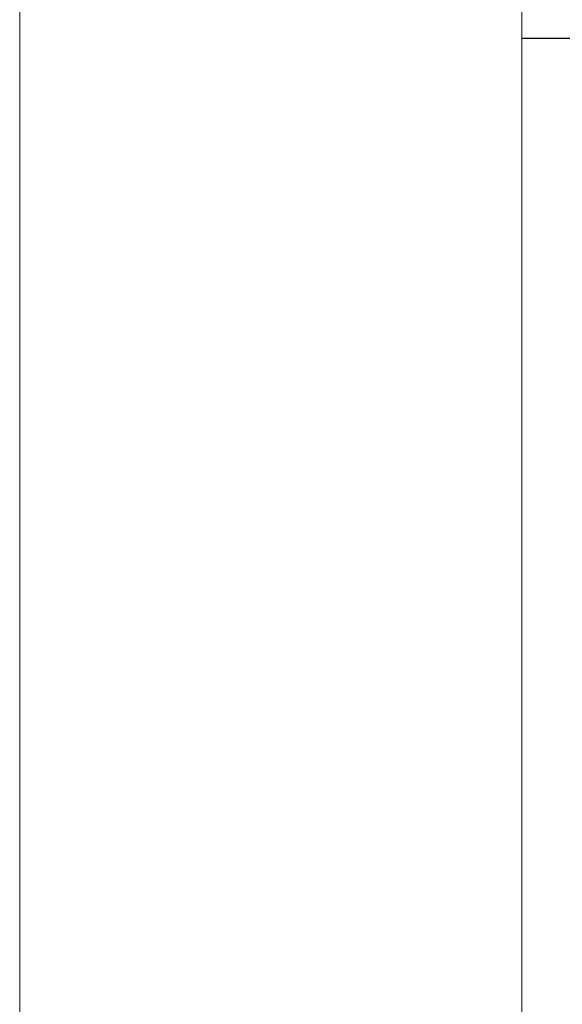
# Model space of a CAD drawing. Units: millimetres. Extents: x -3402 to 8400, y -2 to 6340.
# Drawn here: x 3552 to 3602, y 3881 to 3973 of the extents above; entities that cross this region are included whole.
import ezdxf
from ezdxf.enums import TextEntityAlignment as Align

# ---------------------------------------------------------------- set-up
doc = ezdxf.new("R2010")
doc.units = ezdxf.units.MM
doc.header["$MEASUREMENT"] = 0
doc.layers.add('2DE_OBJ_Lamel-DISTR', color=255, linetype='Continuous', lineweight=18)
doc.layers.add('2DE_TXTNUM', color=11, linetype='Continuous', lineweight=9)
doc.layers.add('2DE_TXTPAR', color=41, linetype='Continuous')
doc.layers.add('LAM_MONT', color=1, linetype='Continuous', plot=False)
doc.styles.add('CP_ATTR', font='ARIAL.TTF')
doc.styles.add('CP_ELATT', font='ARIAL.TTF')

# ---------------------------------------------------------------- blocks, each defined once
blk = doc.blocks.new('2dlam_73-20011-07_ze44a4w')
at = {"linetype": 'Continuous'}
blk.add_line((46.5, 1195), (46.5, 58.5), dxfattribs=at)
blk.add_lwpolyline([(0, 1250), (1200, 1250), (1200, 0), (0, 0)], close=True)
at = {"layer": 'LAM_MONT', "ltscale": 0.01}
blk.add_line((46.5, 719.751), (56.5, 719.751), dxfattribs=at)
at = {"linetype": 'ByBlock', "style": 'CP_ATTR', "flags": 9}
for tag, p in [('NAME', (-0.092, -0.018)), ('NUMBER', (-0.092, -0.018)), ('GROUP', (-0.092, -0.018)), ('ARTICLE', (-0.092, -0.018)), ('TEMPERATURE', (-0.092, -0.018)), ('FLOW', (-0.092, -0.018)), ('CHARACTER', (-0.092, -0.018)), ('ORDER-NO', (-0.092, -0.019)), ('PRODUCER', (-0.092, -0.019)), ('PN', (-0.091, -0.018)), ('OTHER', (-0.091, -0.018)), ('DN', (-0.091, -0.019)), ('VOLTAGE', (-0.091, -0.019)), ('POWER', (-0.091, -0.019))]:
    blk.add_attdef(tag, text='', height=0.00005, dxfattribs=at).set_placement(p, align=Align.MIDDLE_LEFT)
at = {"layer": '2DE_TXTNUM', "linetype": 'ByBlock', "style": 'CP_ELATT', "width": 0.8, "flags": 8}
blk.add_attdef('TAG', text='', height=25.158, dxfattribs=at).set_placement((600, 1260), align=Align.CENTER)
at = {"layer": '2DE_TXTPAR', "linetype": 'ByBlock', "style": 'CP_ATTR', "width": 0.8, "flags": 8}
blk.add_attdef('PRODUCT-TYPE', text='', height=11.998, dxfattribs=at).set_placement((48, 10.999), align=Align.MIDDLE_LEFT)

msp = doc.modelspace()

# ---------------------------------------------------------------- block references
at = {"layer": '2DE_OBJ_Lamel-DISTR'}
msp.add_blockref('2dlam_73-20011-07_ze44a4w', (3551.966, 3251.05), dxfattribs=at)

doc.saveas('drawing.dxf')
